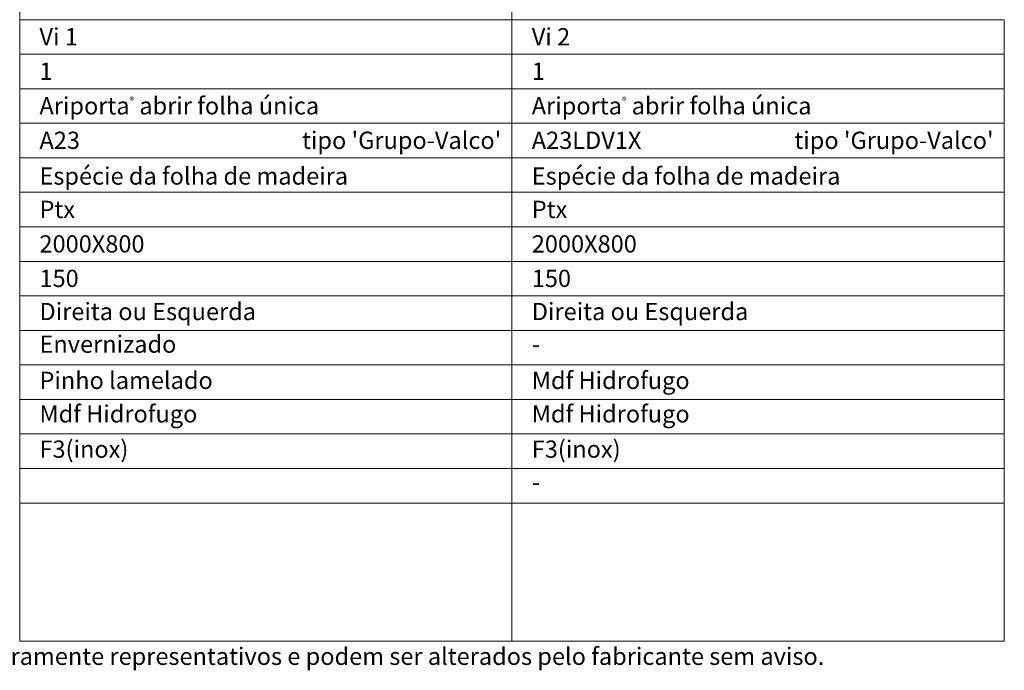
# Model space of a CAD drawing. Units: millimetres. Extents: x 6276 to 8376, y 1051 to 2536.
# Drawn here: x 6636 to 7063, y 1882 to 2165 of the extents above; entities that cross this region are included whole.
import ezdxf
from ezdxf.enums import TextEntityAlignment as Align

# ---------------------------------------------------------------- set-up
doc = ezdxf.new("R2010")
doc.units = ezdxf.units.MM
doc.layers.add('Mapa vaos', color=7, linetype='Continuous', lineweight=0)
doc.styles.add('ÁREAS', font='arial.ttf')

msp = doc.modelspace()

# ---------------------------------------------------------------- linework, layer by layer
at = {"layer": 'Mapa vaos'}
for points in [[(6635.78, 2164.57), (6849.57, 2164.57), (6849.57, 2505.81), (6635.78, 2505.81)], [(6635.78, 2149.56), (6849.57, 2149.56), (6849.57, 2164.57), (6635.78, 2164.57)], [(6849.57, 2149.56), (7063.36, 2149.56), (7063.36, 2164.57), (6849.57, 2164.57)], [(6635.78, 2134.56), (6849.57, 2134.56), (6849.57, 2149.56), (6635.78, 2149.56)], [(6849.57, 2134.56), (7063.36, 2134.56), (7063.36, 2149.56), (6849.57, 2149.56)], [(6635.78, 2119.56), (6849.57, 2119.56), (6849.57, 2134.56), (6635.78, 2134.56)], [(6849.57, 2119.56), (7063.36, 2119.56), (7063.36, 2134.56), (6849.57, 2134.56)], [(6635.78, 2104.56), (6849.57, 2104.56), (6849.57, 2119.56), (6635.78, 2119.56)], [(6849.57, 2104.56), (7063.36, 2104.56), (7063.36, 2119.56), (6849.57, 2119.56)], [(6635.78, 2089.55), (6849.57, 2089.55), (6849.57, 2104.56), (6635.78, 2104.56)], [(6849.57, 2089.55), (7063.36, 2089.55), (7063.36, 2104.56), (6849.57, 2104.56)], [(6635.78, 2074.55), (6849.57, 2074.55), (6849.57, 2089.55), (6635.78, 2089.55)], [(6849.57, 2074.55), (7063.36, 2074.55), (7063.36, 2089.55), (6849.57, 2089.55)], [(6635.78, 2059.55), (6849.57, 2059.55), (6849.57, 2074.55), (6635.78, 2074.55)], [(6849.57, 2059.55), (7063.36, 2059.55), (7063.36, 2074.55), (6849.57, 2074.55)], [(6635.78, 2044.55), (6849.57, 2044.55), (6849.57, 2059.55), (6635.78, 2059.55)], [(6849.57, 2044.55), (7063.36, 2044.55), (7063.36, 2059.55), (6849.57, 2059.55)], [(6635.78, 2029.54), (6849.57, 2029.54), (6849.57, 2044.55), (6635.78, 2044.55)], [(6849.57, 2029.54), (7063.36, 2029.54), (7063.36, 2044.55), (6849.57, 2044.55)], [(6635.78, 2014.54), (6849.57, 2014.54), (6849.57, 2029.54), (6635.78, 2029.54)], [(6849.57, 2014.54), (7063.36, 2014.54), (7063.36, 2029.54), (6849.57, 2029.54)], [(6635.78, 1999.54), (6849.57, 1999.54), (6849.57, 2014.54), (6635.78, 2014.54)], [(6849.57, 1999.54), (7063.36, 1999.54), (7063.36, 2014.54), (6849.57, 2014.54)], [(6635.78, 1984.54), (6849.57, 1984.54), (6849.57, 1999.54), (6635.78, 1999.54)], [(6849.57, 1984.54), (7063.36, 1984.54), (7063.36, 1999.54), (6849.57, 1999.54)], [(6635.78, 1969.53), (6849.57, 1969.53), (6849.57, 1984.54), (6635.78, 1984.54)], [(6849.57, 1969.53), (7063.36, 1969.53), (7063.36, 1984.54), (6849.57, 1984.54)], [(6635.78, 1954.53), (6849.57, 1954.53), (6849.57, 1969.53), (6635.78, 1969.53)], [(6849.57, 1954.53), (7063.36, 1954.53), (7063.36, 1969.53), (6849.57, 1969.53)], [(6635.78, 1894.52), (6849.57, 1894.52), (6849.57, 1954.53), (6635.78, 1954.53)], [(6849.57, 1894.52), (7063.36, 1894.52), (7063.36, 1954.53), (6849.57, 1954.53)]]:
    msp.add_lwpolyline(points, close=True, dxfattribs=at)

# ---------------------------------------------------------------- texts
at = {"layer": 'Mapa vaos', "style": 'ÁREAS'}
for s, height, p in [('Espécie da folha de madeira', 7.5013, (6644.37, 2096.63)), ('Espécie da folha de madeira', 7.5013, (6858.16, 2096.63)), ('Direita ou Esquerda', 7.5013, (6644.37, 2037.74)), ('Direita ou Esquerda', 7.5013, (6858.16, 2037.74)), ('Envernizado', 7.5013, (6644.37, 2023.56)), ('-', 7.5, (6858.16, 2023.56)), ('Pinho lamelado', 7.5013, (6644.37, 2007.83)), ('Mdf Hidrofugo', 7.5013, (6858.16, 2007.83)), ('Mdf Hidrofugo', 7.5013, (6644.37, 1993.27)), ('Mdf Hidrofugo', 7.5013, (6858.16, 1993.27)), ('F3(inox)', 7.501, (6644.37, 1977.93)), ('F3(inox)', 7.501, (6858.16, 1977.93)), ('-', 7.5, (6858.16, 1963.55)), ('NOTA: O desenhos apresentados são meramente representativos e podem ser alterados pelo fabricante sem aviso.', 7.50125, (6439.36, 1887.92))]:
    msp.add_text(s, height=height, dxfattribs=at).set_placement(p, align=Align.MIDDLE_LEFT)
at = {"layer": 'Mapa vaos', "attachment_point": 1, "style": 'ÁREAS'}
for s, width, insert, char_height in [('Vi 1', 109.5431, (6644.37, 2160.9), 7.501), ('Vi 2', 95.3228, (6858.16, 2160.9), 7.501), ('{\\fArial|b1|i0|c0|p34;1}', 0.3304, (6644.37, 2145.9), 7.5013), ('{\\fArial|b1|i0|c0|p34;1}', 0.3304, (6858.16, 2145.9), 7.5013), ('Ariporta{\\H0.4x;®} abrir folha única', 183.2814, (6644.37, 2130.9), 7.5013), ('Ariporta{\\H0.4x;\\C256;®} abrir folha única', 149.7697, (6858.16, 2130.9), 7.5013), (" tipo 'Grupo-Valco'", 161.182, (6756.11, 2115.9), 7.5013), (" tipo 'Grupo-Valco'", 161.182, (6969.9, 2115.9), 7.5013), ('A23', 1.9247, (6644.37, 2115.9), 7.501), ('A23LDV1X', 1.9247, (6858.16, 2115.9), 7.501), ('Ptx', 1.9247, (6644.37, 2085.89), 7.501), ('Ptx', 1.9247, (6858.16, 2085.89), 7.501), ('2000X800', 1.9247, (6644.37, 2070.89), 7.501), ('2000X800', 1.9247, (6858.16, 2070.89), 7.501), ('150', 1.9247, (6644.37, 2055.89), 7.501), ('150', 1.9247, (6858.16, 2055.89), 7.501)]:
    msp.add_mtext_dynamic_manual_height_columns(s, width=width, gutter_width=12.5, heights=[0], dxfattribs=dict(at, insert=insert, char_height=char_height))

doc.saveas('drawing.dxf')
